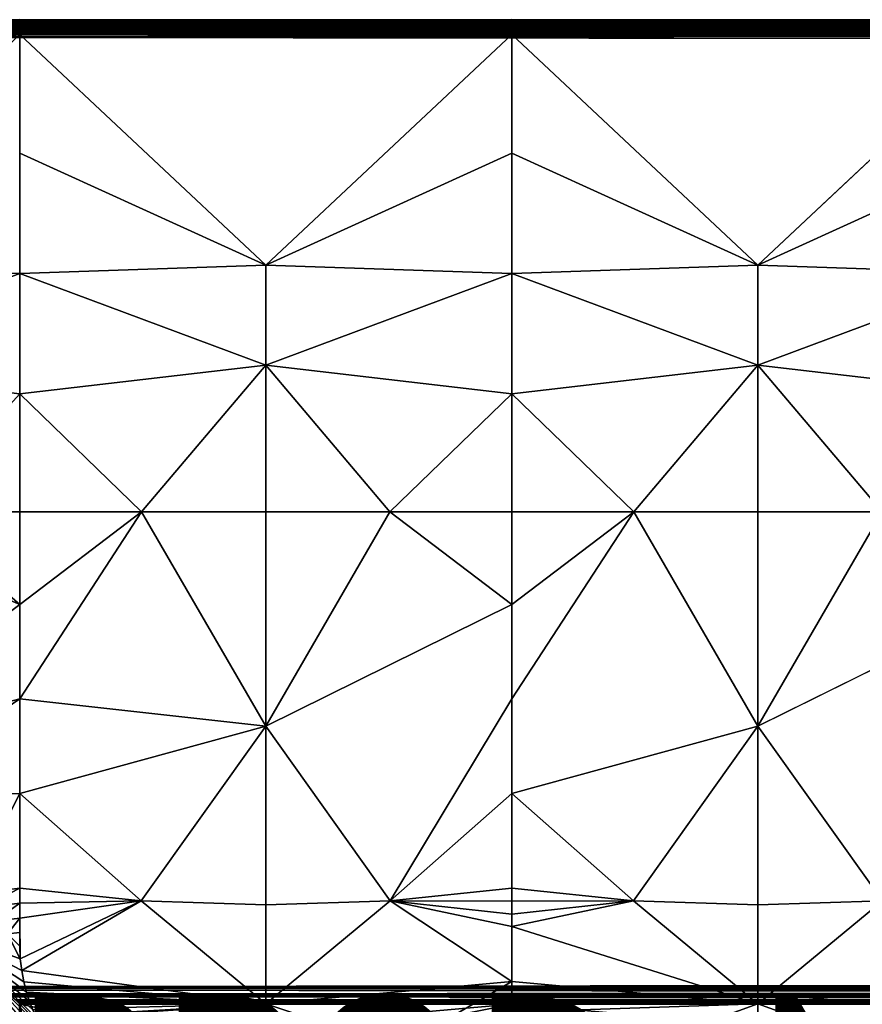
# Model space of a CAD drawing. Units: inches. Extents: x -17.7 to 17.7, y -17.7 to 17.7.
# Drawn here: x -5.9 to 4.2, y 5.9 to 17.7 of the extents above; entities that cross this region are included whole.
import ezdxf

# ---------------------------------------------------------------- set-up
doc = ezdxf.new("R2010")
doc.units = ezdxf.units.IN
doc.header["$MEASUREMENT"] = 0
doc.layers.add('SEAT-PROD_NO', color=7, linetype='Continuous')
doc.layers.add('SEAT-UPHOLSTERY', color=5, linetype='Continuous')
doc.styles.get("Standard").update_dxf_attribs({"font": 'arial.ttf'})

msp = doc.modelspace()

# ---------------------------------------------------------------- linework, layer by layer
at = {"layer": 'SEAT-UPHOLSTERY'}
for points in [[(17.481, 17.648, 2.825), (-17.492, 17.647, 2.824), (-17.48, 17.669, 2.848)], [(17.481, 17.625, 2.805), (-17.492, 17.647, 2.824), (17.481, 17.648, 2.825)], [(17.481, 17.625, 2.805), (-17.481, 17.622, 2.802), (-17.492, 17.647, 2.824)], [(17.481, 17.716, 2.961), (-17.485, 17.716, 2.962), (-17.48, 17.718, 2.992)], [(17.481, 17.71, 2.931), (-17.485, 17.708, 2.926), (-17.485, 17.716, 2.962)], [(17.481, 17.71, 2.931), (-17.485, 17.716, 2.962), (17.481, 17.716, 2.961)], [(17.481, 17.7, 2.902), (-17.485, 17.708, 2.926), (17.481, 17.71, 2.931)], [(17.481, 17.686, 2.874), (-17.482, 17.687, 2.875), (17.481, 17.7, 2.902)], [(17.481, 17.686, 2.874), (-17.48, 17.669, 2.848), (-17.482, 17.687, 2.875)], [(17.481, 17.6, 2.787), (-17.481, 17.622, 2.802), (17.481, 17.625, 2.805)], [(17.481, 17.6, 2.787), (-17.48, 17.6, 2.787), (-17.481, 17.622, 2.802)], [(-5.905, 17.718, 26.196), (-11.842, 17.716, 26.225), (-11.81, 17.71, 26.254)], [(-5.905, 17.718, 26.196), (-11.81, 17.698, 26.29), (-6.2, 17.668, 26.343)], [(-11.81, 17.71, 26.254), (-11.81, 17.705, 26.272), (-5.905, 17.718, 26.196)], [(-5.905, 17.718, 26.196), (-11.81, 17.705, 26.272), (-11.81, 17.698, 26.29)], [(-5.905, 17.576, 26.412), (-9.969, 17.668, 26.351), (-11.81, 17.54, 26.425)], [(-5.905, 17.576, 26.412), (-7.848, 17.668, 26.351), (-9.969, 17.668, 26.351)], [(-5.905, 17.627, 26.382), (-7.848, 17.668, 26.351), (-5.904, 17.603, 26.399)], [(-6.2, 17.668, 26.343), (-7.848, 17.668, 26.351), (-5.905, 17.627, 26.382)], [(-5.904, 17.603, 26.399), (-7.848, 17.668, 26.351), (-5.905, 17.576, 26.412)], [(-6.2, 17.668, 26.343), (-5.905, 17.705, 26.272), (-5.905, 17.718, 26.196)], [(-5.907, 17.694, 26.3), (-5.905, 17.705, 26.272), (-6.2, 17.668, 26.343)], [(-5.905, 17.627, 26.382), (-5.919, 17.649, 26.362), (-6.2, 17.668, 26.343)], [(-5.919, 17.649, 26.362), (-4.945, 17.668, 26.347), (-5.917, 17.674, 26.333)], [(-5.905, 17.627, 26.382), (-4.945, 17.668, 26.347), (-5.919, 17.649, 26.362)], [(-5.917, 17.674, 26.333), (-4.945, 17.668, 26.347), (-5.907, 17.694, 26.3)], [(-5.907, 17.694, 26.3), (-4.945, 17.668, 26.347), (-5.905, 17.705, 26.272)], [(0.001, 17.718, 26.196), (-5.905, 17.705, 26.272), (-1.747, 17.668, 26.351)], [(0.001, 17.718, 26.196), (-5.905, 17.716, 26.225), (-5.905, 17.71, 26.254)], [(-5.905, 17.71, 26.254), (-5.905, 17.705, 26.272), (0.001, 17.718, 26.196)], [(-5.905, 17.705, 26.272), (-4.945, 17.668, 26.347), (-1.747, 17.668, 26.351)], [(0.001, 17.594, 26.403), (-4.945, 17.668, 26.347), (-5.905, 17.54, 26.425)], [(-5.904, 17.603, 26.399), (-4.945, 17.668, 26.347), (-5.905, 17.627, 26.382)], [(-5.905, 17.54, 26.425), (-4.945, 17.668, 26.347), (-5.905, 17.558, 26.419)], [(-5.905, 17.576, 26.412), (-4.945, 17.668, 26.347), (-5.904, 17.603, 26.399)], [(-5.905, 17.558, 26.419), (-4.945, 17.668, 26.347), (-5.905, 17.576, 26.412)], [(0.001, 17.594, 26.403), (-1.747, 17.668, 26.351), (-4.945, 17.668, 26.347)], [(0.001, 17.718, 26.196), (-1.747, 17.668, 26.351), (0.001, 17.705, 26.272)], [(0.001, 17.705, 26.272), (-1.747, 17.668, 26.351), (0.005, 17.694, 26.299)], [(0.005, 17.694, 26.299), (-1.747, 17.668, 26.351), (0.001, 17.679, 26.325)], [(0.001, 17.679, 26.325), (-1.747, 17.668, 26.351), (0.003, 17.662, 26.348)], [(0.001, 17.641, 26.369), (-1.747, 17.668, 26.351), (0.003, 17.619, 26.388)], [(0.003, 17.619, 26.388), (-1.747, 17.668, 26.351), (0.001, 17.594, 26.403)], [(0.003, 17.662, 26.348), (-1.747, 17.668, 26.351), (0.001, 17.641, 26.369)], [(5.906, 17.718, 26.196), (0.001, 17.705, 26.272), (5.349, 17.668, 26.345)], [(5.906, 17.718, 26.196), (0.001, 17.716, 26.225), (0.001, 17.71, 26.254)], [(0.001, 17.71, 26.254), (0.001, 17.705, 26.272), (5.906, 17.718, 26.196)], [(5.349, 17.668, 26.345), (0.001, 17.705, 26.272), (3.289, 17.668, 26.353)], [(0.958, 17.668, 26.347), (3.289, 17.668, 26.353), (0.001, 17.705, 26.272)], [(0.958, 17.668, 26.347), (0.001, 17.679, 26.325), (0.003, 17.662, 26.348)], [(0.958, 17.668, 26.347), (0.001, 17.54, 26.425), (5.906, 17.594, 26.403)], [(0.958, 17.668, 26.347), (0.001, 17.594, 26.403), (0.001, 17.567, 26.416)], [(0.958, 17.668, 26.347), (0.001, 17.641, 26.369), (0.003, 17.619, 26.388)], [(0.958, 17.668, 26.347), (0.001, 17.567, 26.416), (0.001, 17.54, 26.425)], [(0.958, 17.668, 26.347), (0.003, 17.619, 26.388), (0.001, 17.594, 26.403)], [(0.958, 17.668, 26.347), (0.003, 17.662, 26.348), (0.001, 17.641, 26.369)], [(17.481, 17.512, 2.758), (-17.482, 17.514, 2.758), (-17.48, 17.542, 2.764)], [(17.481, 17.481, 2.756), (-17.482, 17.514, 2.758), (17.481, 17.512, 2.758)], [(17.481, 17.572, 2.774), (-17.48, 17.572, 2.774), (-17.48, 17.6, 2.787)], [(17.481, 17.572, 2.774), (-17.48, 17.6, 2.787), (17.481, 17.6, 2.787)], [(17.481, 17.543, 2.764), (-17.48, 17.542, 2.764), (-17.48, 17.572, 2.774)], [(17.481, 17.543, 2.764), (-17.48, 17.572, 2.774), (17.481, 17.572, 2.774)], [(17.481, 17.512, 2.758), (-17.48, 17.542, 2.764), (17.481, 17.543, 2.764)], [(-11.81, 17.54, 26.425), (-5.905, 17.558, 26.419), (-5.905, 17.576, 26.412)], [(-5.905, 17.54, 26.425), (-5.905, 17.558, 26.419), (-11.81, 17.54, 26.425)], [(-5.905, 17.54, 26.425), (-11.81, 16.47, 26.642), (-8.858, 14.774, 27.01)], [(-11.81, 17.54, 26.425), (-11.81, 16.47, 26.642), (-5.905, 17.54, 26.425)], [(-5.905, 17.54, 26.425), (0.001, 17.567, 26.416), (0.001, 17.594, 26.403)], [(-2.952, 14.774, 27.01), (-5.905, 17.54, 26.425), (-5.905, 16.118, 26.69)], [(0.001, 16.118, 26.69), (0.001, 17.54, 26.425), (-2.952, 14.774, 27.01)], [(5.906, 17.594, 26.403), (0.001, 17.54, 26.425), (5.906, 17.567, 26.416)], [(2.953, 14.774, 27.01), (0.001, 17.54, 26.425), (0.001, 16.118, 26.69)], [(5.906, 16.118, 26.69), (5.906, 17.54, 26.425), (2.953, 14.774, 27.01)], [(-5.905, 16.118, 26.69), (-5.905, 14.673, 26.771), (-2.952, 14.774, 27.01)], [(0.001, 14.673, 26.771), (0.001, 16.118, 26.69), (-2.952, 14.774, 27.01)], [(0.001, 16.118, 26.69), (0.001, 14.673, 26.771), (2.953, 14.774, 27.01)], [(5.906, 14.673, 26.771), (5.906, 16.118, 26.69), (2.953, 14.774, 27.01)], [(-5.905, 14.673, 26.771), (-8.858, 14.774, 27.01), (-8.858, 13.573, 27.025)], [(-2.952, 14.774, 27.01), (-5.905, 14.673, 26.771), (-2.952, 13.573, 27.025)], [(-2.952, 14.774, 27.01), (-2.952, 13.573, 27.025), (0.001, 14.673, 26.771)], [(2.953, 14.774, 27.01), (0.001, 14.673, 26.771), (2.953, 13.573, 27.025)], [(2.953, 14.774, 27.01), (2.953, 13.573, 27.025), (5.906, 14.673, 26.771)], [(-5.905, 14.673, 26.771), (-8.858, 13.573, 27.025), (-5.905, 13.23, 26.666)], [(-5.905, 14.673, 26.771), (-5.905, 13.23, 26.666), (-2.952, 13.573, 27.025)], [(0.001, 14.673, 26.771), (-2.952, 13.573, 27.025), (0.001, 13.23, 26.666)], [(0.001, 14.673, 26.771), (0.001, 13.23, 26.666), (2.953, 13.573, 27.025)], [(5.906, 14.673, 26.771), (2.953, 13.573, 27.025), (5.906, 13.23, 26.666)], [(-5.905, 13.23, 26.666), (-8.858, 13.573, 27.025), (-7.191, 11.812, 26.648)], [(-2.952, 13.573, 27.025), (-5.905, 13.23, 26.666), (-4.442, 11.812, 26.673)], [(-2.952, 13.573, 27.025), (-4.442, 11.812, 26.673), (-2.952, 11.812, 26.771)], [(0.001, 13.23, 26.666), (-2.952, 13.573, 27.025), (-1.463, 11.812, 26.673)], [(-2.952, 11.812, 26.771), (-1.463, 11.812, 26.673), (-2.952, 13.573, 27.025)], [(2.953, 13.573, 27.025), (0.001, 13.23, 26.666), (1.464, 11.812, 26.673)], [(2.953, 13.573, 27.025), (1.464, 11.812, 26.673), (2.953, 11.812, 26.771)], [(5.906, 13.23, 26.666), (2.953, 13.573, 27.025), (4.443, 11.812, 26.673)], [(2.953, 11.812, 26.771), (4.443, 11.812, 26.673), (2.953, 13.573, 27.025)], [(-5.905, 13.23, 26.666), (-7.191, 11.812, 26.648), (-5.905, 11.812, 26.378)], [(-5.905, 13.23, 26.666), (-5.905, 11.812, 26.378), (-4.442, 11.812, 26.673)], [(0.001, 13.23, 26.666), (-1.463, 11.812, 26.673), (0.001, 11.812, 26.378)], [(0.001, 13.23, 26.666), (0.001, 11.812, 26.378), (1.464, 11.812, 26.673)], [(-8.251, 8.948, 27.148), (-5.905, 10.701, 26.62), (-8.5, 11.812, 26.766)], [(-8.5, 11.812, 26.766), (-5.905, 10.701, 26.62), (-7.191, 11.812, 26.648)], [(-7.191, 11.812, 26.648), (-5.905, 10.701, 26.62), (-5.905, 11.812, 26.378)], [(-5.905, 9.571, 26.749), (-4.442, 11.812, 26.673), (-5.905, 10.701, 26.62)], [(-2.952, 9.241, 27.161), (-4.442, 11.812, 26.673), (-5.905, 9.571, 26.749)], [(-5.905, 10.701, 26.62), (-4.442, 11.812, 26.673), (-5.905, 11.812, 26.378)], [(-2.952, 9.241, 27.161), (-2.952, 11.812, 26.771), (-4.442, 11.812, 26.673)], [(-2.952, 9.241, 27.161), (0.001, 10.701, 26.62), (-1.463, 11.812, 26.673)], [(-1.463, 11.812, 26.673), (-2.952, 11.812, 26.771), (-2.952, 9.241, 27.161)], [(-1.463, 11.812, 26.673), (0.001, 10.701, 26.62), (0.001, 11.812, 26.378)], [(0.001, 9.571, 26.749), (1.464, 11.812, 26.673), (0.001, 10.701, 26.62)], [(0.001, 10.701, 26.62), (1.464, 11.812, 26.673), (0.001, 11.812, 26.378)], [(2.953, 9.241, 27.161), (2.953, 11.812, 26.771), (1.464, 11.812, 26.673)], [(2.953, 9.241, 27.161), (5.906, 10.701, 26.62), (4.443, 11.812, 26.673)], [(4.443, 11.812, 26.673), (2.953, 11.812, 26.771), (2.953, 9.241, 27.161)], [(-8.251, 8.948, 27.148), (-5.905, 9.571, 26.749), (-5.905, 10.701, 26.62)], [(-7.67, 8.368, 27.084), (-5.905, 9.571, 26.749), (-8.251, 8.948, 27.148)], [(-5.905, 9.571, 26.749), (-7.67, 8.368, 27.084), (-5.905, 8.433, 26.763)], [(-5.905, 9.571, 26.749), (-5.905, 8.433, 26.763), (-2.952, 9.241, 27.161)], [(-1.458, 7.148, 26.912), (0.001, 8.433, 26.763), (0.001, 9.571, 26.749)], [(-2.952, 9.241, 27.161), (-5.905, 8.433, 26.763), (-4.446, 7.148, 26.912)], [(-2.952, 9.241, 27.161), (-4.446, 7.148, 26.912), (-2.952, 7.098, 26.996)], [(-2.952, 7.098, 26.996), (-1.458, 7.148, 26.912), (-2.952, 9.241, 27.161)], [(2.953, 9.241, 27.161), (0.001, 8.433, 26.763), (1.459, 7.148, 26.912)], [(2.953, 9.241, 27.161), (1.459, 7.148, 26.912), (2.953, 7.098, 26.996)], [(2.953, 7.098, 26.996), (4.447, 7.148, 26.912), (2.953, 9.241, 27.161)], [(-5.905, 8.433, 26.763), (-7.67, 8.368, 27.084), (-6.524, 7.222, 26.79)], [(-5.905, 8.433, 26.763), (-6.524, 7.222, 26.79), (-5.905, 7.298, 26.663)], [(-5.905, 8.433, 26.763), (-5.905, 7.298, 26.663), (-4.446, 7.148, 26.912)], [(0.001, 7.298, 26.663), (0.001, 8.433, 26.763), (-1.458, 7.148, 26.912)], [(0.001, 8.433, 26.763), (0.001, 7.298, 26.663), (1.459, 7.148, 26.912)], [(-6.524, 7.222, 26.79), (-6.363, 7.061, 26.725), (-5.905, 7.298, 26.663)], [(-5.905, 7.298, 26.663), (-6.363, 7.061, 26.725), (-5.905, 7.117, 26.629)], [(-5.905, 7.117, 26.629), (-4.446, 7.148, 26.912), (-5.905, 7.298, 26.663)], [(-1.458, 7.148, 26.912), (0.001, 7.141, 26.634), (0.001, 7.298, 26.663)], [(0.001, 7.298, 26.663), (0.001, 7.141, 26.634), (1.459, 7.148, 26.912)], [(-5.905, 7.117, 26.629), (-6.363, 7.061, 26.725), (-6.206, 6.903, 26.643)], [(-5.905, 7.117, 26.629), (-6.206, 6.903, 26.643), (-5.905, 6.939, 26.578)], [(-5.905, 6.939, 26.578), (-5.899, 6.452, 26.335), (-4.446, 7.148, 26.912)], [(-5.905, 6.939, 26.578), (-4.446, 7.148, 26.912), (-5.905, 7.117, 26.629)], [(-5.899, 6.452, 26.335), (-5.881, 6.309, 26.232), (-4.446, 7.148, 26.912)], [(-4.446, 7.148, 26.912), (-5.881, 6.309, 26.232), (-2.952, 5.909, 26.376)], [(-4.446, 7.148, 26.912), (-2.952, 5.909, 26.376), (-2.952, 7.098, 26.996)], [(-1.458, 7.148, 26.912), (-2.952, 5.909, 26.376), (0.001, 6.179, 26.105)], [(-2.952, 7.098, 26.996), (-2.952, 5.909, 26.376), (-1.458, 7.148, 26.912)], [(-1.458, 7.148, 26.912), (0.001, 6.179, 26.105), (0.001, 6.838, 26.54)], [(0.001, 6.838, 26.54), (0.001, 6.988, 26.593), (-1.458, 7.148, 26.912)], [(-1.458, 7.148, 26.912), (0.001, 6.988, 26.593), (0.001, 7.141, 26.634)], [(0.001, 6.838, 26.54), (2.953, 5.909, 26.376), (1.459, 7.148, 26.912)], [(1.459, 7.148, 26.912), (0.001, 6.988, 26.593), (0.001, 6.838, 26.54)], [(1.459, 7.148, 26.912), (0.001, 7.141, 26.634), (0.001, 6.988, 26.593)], [(2.953, 5.909, 26.376), (2.953, 7.098, 26.996), (1.459, 7.148, 26.912)], [(2.953, 5.909, 26.376), (4.447, 7.148, 26.912), (2.953, 7.098, 26.996)], [(5.906, 6.179, 26.105), (4.447, 7.148, 26.912), (2.953, 5.909, 26.376)], [(-5.905, 6.939, 26.578), (-6.206, 6.903, 26.643), (-6.052, 6.75, 26.544)], [(-5.905, 6.939, 26.578), (-6.052, 6.75, 26.544), (-5.905, 6.767, 26.51)], [(-6.774, 6.776, 26.753), (-5.786, 5.939, 25.868), (-5.822, 6.052, 25.999)], [(-6.774, 6.776, 26.753), (-5.899, 6.452, 26.335), (-6.052, 6.75, 26.544)], [(-5.748, 5.71, 25.581), (-5.673, 5.674, 25.426), (-6.774, 6.776, 26.753)], [(-6.774, 6.776, 26.753), (-5.673, 5.674, 25.426), (-5.709, 5.749, 25.581)], [(-5.855, 6.176, 26.12), (-5.881, 6.309, 26.232), (-6.774, 6.776, 26.753)], [(-6.774, 6.776, 26.753), (-5.836, 5.749, 25.729), (-5.748, 5.71, 25.581)], [(-6.774, 6.776, 26.753), (-5.709, 5.749, 25.581), (-5.747, 5.838, 25.729)], [(-6.774, 6.776, 26.753), (-5.881, 6.309, 26.232), (-5.899, 6.452, 26.335)], [(-5.747, 5.838, 25.729), (-5.786, 5.939, 25.868), (-6.774, 6.776, 26.753)], [(-6.774, 6.776, 26.753), (-5.937, 5.787, 25.868), (-5.836, 5.749, 25.729)], [(-6.774, 6.776, 26.753), (-5.822, 6.052, 25.999), (-5.855, 6.176, 26.12)], [(-5.905, 6.767, 26.51), (-6.052, 6.75, 26.544), (-5.905, 6.603, 26.427)], [(-6.052, 6.75, 26.544), (-5.899, 6.452, 26.335), (-5.905, 6.603, 26.427)], [(0.001, 6.838, 26.54), (0.001, 6.179, 26.105), (2.953, 5.909, 26.376)], [(-5.881, 6.309, 26.232), (-5.855, 6.176, 26.12), (-2.952, 5.909, 26.376)], [(17.481, 6.112, 2.758), (-6.118, 6.12, 2.757), (17.481, 6.143, 2.756)], [(-2.952, 5.909, 26.376), (-5.855, 6.176, 26.12), (-5.822, 6.052, 25.999)], [(-2.952, 5.909, 26.376), (-1.364, 5.383, 25.13), (0.001, 6.179, 26.105)], [(0.001, 6.179, 26.105), (-1.364, 5.383, 25.13), (0.001, 5.744, 25.447)], [(2.953, 5.909, 26.376), (0.001, 6.179, 26.105), (0.001, 5.809, 25.592)], [(0.001, 6.179, 26.105), (0.001, 5.744, 25.447), (0.001, 5.809, 25.592)], [(2.953, 5.909, 26.376), (4.447, 5.372, 25.136), (5.906, 6.179, 26.105)], [(17.481, 6.112, 2.758), (-6.095, 6.097, 2.76), (-6.118, 6.12, 2.757)], [(17.481, 6.082, 2.764), (-6.095, 6.097, 2.76), (17.481, 6.112, 2.758)], [(17.481, 6.082, 2.764), (-6.073, 6.074, 2.766), (-6.095, 6.097, 2.76)], [(17.481, 6.052, 2.774), (-6.073, 6.074, 2.766), (17.481, 6.082, 2.764)], [(17.481, 6.025, 2.787), (-6.03, 6.031, 2.784), (17.481, 6.052, 2.774)], [(17.481, 6.025, 2.787), (-6.01, 6.012, 2.796), (-6.03, 6.031, 2.784)], [(17.481, 5.999, 2.805), (-6.01, 6.012, 2.796), (17.481, 6.025, 2.787)], [(-2.952, 5.909, 26.376), (-5.822, 6.052, 25.999), (-5.786, 5.939, 25.868)], [(17.481, 5.999, 2.805), (-5.991, 5.993, 2.809), (-6.01, 6.012, 2.796)], [(17.481, 5.976, 2.825), (-5.991, 5.993, 2.809), (17.481, 5.999, 2.805)], [(17.481, 5.955, 2.848), (-5.959, 5.96, 2.842), (17.481, 5.976, 2.825)], [(17.481, 5.955, 2.848), (-5.945, 5.946, 2.861), (-5.959, 5.96, 2.842)], [(17.481, 5.938, 2.874), (-5.945, 5.946, 2.861), (17.481, 5.955, 2.848)], [(17.481, 5.938, 2.874), (-5.933, 5.934, 2.881), (-5.945, 5.946, 2.861)], [(17.481, 5.925, 2.902), (-5.933, 5.934, 2.881), (17.481, 5.938, 2.874)], [(17.481, 5.915, 2.931), (-5.915, 5.917, 2.923), (17.481, 5.925, 2.902)], [(17.481, 5.915, 2.931), (-5.909, 5.911, 2.946), (-5.915, 5.917, 2.923)], [(17.481, 5.909, 2.961), (-5.909, 5.911, 2.946), (17.481, 5.915, 2.931)], [(17.481, 5.909, 2.961), (-5.906, 5.908, 2.969), (-5.909, 5.911, 2.946)], [(-5.907, -17.479, 2.961), (-5.906, 5.908, 2.969), (-5.905, -17.479, 2.992)], [(17.481, 5.907, 2.987), (-5.906, 5.908, 2.969), (17.481, 5.909, 2.961)], [(-5.905, 5.907, 2.992), (5.906, 5.907, 14.567), (0.001, 5.907, 14.567)], [(-5.905, 5.907, 2.992), (-5.905, 0.001, 14.567), (-5.905, -5.904, 14.567)], [(-5.905, 5.907, 20.472), (-5.687, 5.689, 19.779), (-4.442, 5.612, 20.472)], [(-5.905, 5.907, 14.567), (-5.905, 0.001, 14.567), (-5.905, 5.907, 2.992)], [(-5.905, 5.907, 14.567), (-5.728, 5.729, 15.29), (-5.905, 2.954, 14.567)], [(-5.61, 4.443, 20.472), (-5.687, 5.689, 19.779), (-5.905, 5.907, 20.472)], [(-5.905, 5.907, 2.992), (0.001, 5.907, 14.567), (-5.905, 5.907, 14.567)], [(-2.952, 5.907, 14.567), (-5.728, 5.729, 15.29), (-5.905, 5.907, 14.567)], [(-4.442, 5.612, 20.472), (-5.758, 5.76, 20.9), (-5.905, 5.907, 20.472)], [(-5.905, 5.907, 20.472), (-5.758, 5.76, 20.9), (-5.61, 4.443, 20.472)], [(-5.786, 5.939, 25.868), (-5.747, 5.838, 25.729), (-2.952, 5.909, 26.376)], [(-2.952, 5.909, 26.376), (-5.747, 5.838, 25.729), (-5.709, 5.749, 25.581)], [(-2.952, 5.907, 14.567), (-2.952, 5.648, 15.405), (-5.728, 5.729, 15.29)], [(-2.952, 5.909, 26.376), (-5.709, 5.749, 25.581), (-4.164, 5.343, 25.153)], [(-4.164, 5.343, 25.153), (-2.762, 5.29, 25.186), (-2.952, 5.909, 26.376)], [(-2.952, 5.909, 26.376), (-2.762, 5.29, 25.186), (-1.364, 5.383, 25.13)], [(0.001, 5.612, 16.032), (-2.952, 5.648, 15.405), (0.001, 5.907, 14.567)], [(0.001, 5.907, 14.567), (-2.952, 5.648, 15.405), (-2.952, 5.907, 14.567)], [(-1.463, 5.612, 20.472), (0.001, 5.612, 19.01), (0.001, 5.907, 20.472)], [(0.001, 5.664, 21.585), (-1.463, 5.612, 20.472), (0.001, 5.907, 20.472)], [(2.953, 5.909, 26.376), (0.001, 5.809, 25.592), (1.459, 5.372, 25.136)], [(2.953, 5.648, 15.405), (0.001, 5.907, 14.567), (5.906, 5.907, 14.567)], [(0.001, 5.612, 19.01), (1.464, 5.612, 20.472), (0.001, 5.907, 20.472)], [(0.001, 5.612, 16.032), (0.001, 5.907, 14.567), (2.953, 5.648, 15.405)], [(0.001, 5.664, 21.585), (0.001, 5.907, 20.472), (1.464, 5.612, 20.472)], [(1.459, 5.372, 25.136), (2.953, 5.288, 25.186), (2.953, 5.909, 26.376)], [(2.953, 5.909, 26.376), (2.953, 5.288, 25.186), (4.447, 5.372, 25.136)], [(5.906, 5.907, 14.567), (5.906, 5.612, 16.032), (2.953, 5.648, 15.405)]]:
    msp.add_3dface(points, dxfattribs=at)
for points, invisible_edges in [([(17.481, 17.7, 2.902), (-17.48, 17.7, 2.902), (-17.485, 17.708, 2.926)], 1), ([(17.481, 17.7, 2.902), (-17.482, 17.687, 2.875), (-17.48, 17.7, 2.902)], 12), ([(0.001, 17.718, 26.196), (17.481, 17.718, 2.992), (-17.48, 17.718, 2.992)], 15), ([(-5.905, 17.718, 26.196), (-17.48, 17.718, 2.992), (-16.157, 17.718, 26.205)], 15), ([(0.001, 17.718, 26.196), (-17.48, 17.718, 2.992), (-5.905, 17.718, 26.196)], 15), ([(17.481, 17.716, 2.961), (-17.48, 17.718, 2.992), (17.481, 17.718, 2.992)], 2), ([(17.481, 17.669, 2.848), (-17.48, 17.669, 2.848), (17.481, 17.686, 2.874)], 1), ([(17.481, 17.648, 2.825), (-17.48, 17.669, 2.848), (17.481, 17.669, 2.848)], 2), ([(-16.157, 17.718, 26.205), (-11.842, 17.716, 26.225), (-5.905, 17.718, 26.196)], 12), ([(-5.905, 17.718, 26.196), (-5.905, 17.716, 26.225), (0.001, 17.718, 26.196)], 12), ([(-5.905, 17.718, 26.196), (-5.905, 17.71, 26.254), (-5.905, 17.716, 26.225)], 1), ([(-5.905, 17.705, 26.272), (-5.905, 17.71, 26.254), (-5.905, 17.718, 26.196)], 2), ([(5.906, 17.718, 26.196), (17.481, 17.718, 2.992), (0.001, 17.718, 26.196)], 15), ([(0.001, 17.718, 26.196), (0.001, 17.71, 26.254), (0.001, 17.716, 26.225)], 1), ([(0.001, 17.718, 26.196), (0.001, 17.716, 26.225), (5.906, 17.718, 26.196)], 12), ([(0.001, 17.705, 26.272), (0.001, 17.71, 26.254), (0.001, 17.718, 26.196)], 2), ([(0.958, 17.668, 26.347), (0.001, 17.705, 26.272), (0.005, 17.694, 26.299)], 12), ([(0.958, 17.668, 26.347), (0.005, 17.694, 26.299), (0.001, 17.679, 26.325)], 1), ([(5.906, 17.594, 26.403), (3.289, 17.668, 26.353), (0.958, 17.668, 26.347)], 1), ([(5.906, 17.594, 26.403), (5.349, 17.668, 26.345), (3.289, 17.668, 26.353)], 12), ([(-17.485, 17.489, 2.756), (-17.482, 17.514, 2.758), (17.481, 17.481, 2.756)], 12), ([(-17.485, 17.489, 2.756), (11.402, 12.485, 2.756), (-11.401, 12.485, 2.756)], 15), ([(17.481, 17.481, 2.756), (11.402, 12.485, 2.756), (-17.485, 17.489, 2.756)], 15), ([(-5.905, 17.54, 26.425), (-8.858, 14.774, 27.01), (-5.905, 16.118, 26.69)], 2), ([(0.001, 17.54, 26.425), (0.001, 17.567, 26.416), (-5.905, 17.54, 26.425)], 12), ([(-2.952, 14.774, 27.01), (0.001, 17.54, 26.425), (-5.905, 17.54, 26.425)], 2), ([(5.906, 17.567, 26.416), (0.001, 17.54, 26.425), (5.906, 17.54, 26.425)], 2), ([(2.953, 14.774, 27.01), (5.906, 17.54, 26.425), (0.001, 17.54, 26.425)], 2), ([(-5.905, 16.118, 26.69), (-8.858, 14.774, 27.01), (-5.905, 14.673, 26.771)], 1), ([(11.402, 12.485, 2.756), (-11.314, 12.423, 2.756), (-11.401, 12.485, 2.756)], 13), ([(11.315, 12.423, 2.756), (-11.314, 12.423, 2.756), (11.402, 12.485, 2.756)], 3), ([(11.236, 12.35, 2.756), (-11.235, 12.35, 2.756), (-11.314, 12.423, 2.756)], 13), ([(11.236, 12.35, 2.756), (-11.314, 12.423, 2.756), (11.315, 12.423, 2.756)], 3), ([(11.168, 12.266, 2.756), (-11.167, 12.266, 2.756), (-11.235, 12.35, 2.756)], 13), ([(11.168, 12.266, 2.756), (-11.235, 12.35, 2.756), (11.236, 12.35, 2.756)], 3), ([(11.112, 12.174, 2.756), (-11.111, 12.174, 2.756), (-11.167, 12.266, 2.756)], 13), ([(11.112, 12.174, 2.756), (-11.167, 12.266, 2.756), (11.168, 12.266, 2.756)], 3), ([(11.07, 12.076, 2.756), (-11.111, 12.174, 2.756), (11.112, 12.174, 2.756)], 3), ([(11.07, 12.076, 2.756), (-11.069, 12.076, 2.756), (-11.111, 12.174, 2.756)], 13), ([(-6.141, 6.143, 2.756), (-11.069, 12.076, 2.756), (11.07, 12.076, 2.756)], 15), ([(11.07, 12.076, 2.756), (11.041, 11.972, 2.756), (-6.141, 6.143, 2.756)], 14), ([(-6.141, 6.143, 2.756), (11.041, 11.972, 2.756), (11.026, 11.866, 2.756)], 13), ([(-6.141, 6.143, 2.756), (11.026, 11.866, 2.756), (11.026, 11.758, 2.756)], 13), ([(11.026, 11.758, 2.756), (11.041, 11.652, 2.756), (-6.141, 6.143, 2.756)], 14), ([(2.953, 9.241, 27.161), (1.464, 11.812, 26.673), (0.001, 9.571, 26.749)], 12), ([(-6.141, 6.143, 2.756), (11.041, 11.652, 2.756), (11.07, 11.548, 2.756)], 13), ([(-6.141, 6.143, 2.756), (11.07, 11.548, 2.756), (11.112, 11.45, 2.756)], 13), ([(11.112, 11.45, 2.756), (11.168, 11.358, 2.756), (-6.141, 6.143, 2.756)], 14), ([(-6.141, 6.143, 2.756), (11.168, 11.358, 2.756), (11.236, 11.275, 2.756)], 13), ([(-6.141, 6.143, 2.756), (11.236, 11.275, 2.756), (11.315, 11.201, 2.756)], 13), ([(11.315, 11.201, 2.756), (11.402, 11.139, 2.756), (-6.141, 6.143, 2.756)], 14), ([(-6.141, 6.143, 2.756), (11.402, 11.139, 2.756), (11.498, 11.09, 2.756)], 13), ([(-6.141, 6.143, 2.756), (11.498, 11.09, 2.756), (17.481, 6.143, 2.756)], 15), ([(-2.952, 9.241, 27.161), (0.001, 9.571, 26.749), (0.001, 10.701, 26.62)], 1), ([(2.953, 9.241, 27.161), (5.906, 9.571, 26.749), (5.906, 10.701, 26.62)], 1), ([(-1.458, 7.148, 26.912), (0.001, 9.571, 26.749), (-2.952, 9.241, 27.161)], 2), ([(0.001, 9.571, 26.749), (0.001, 8.433, 26.763), (2.953, 9.241, 27.161)], 12), ([(4.447, 7.148, 26.912), (5.906, 9.571, 26.749), (2.953, 9.241, 27.161)], 2), ([(-5.905, 6.767, 26.51), (-5.899, 6.452, 26.335), (-5.905, 6.939, 26.578)], 1), ([(-5.905, 6.603, 26.427), (-5.899, 6.452, 26.335), (-5.905, 6.767, 26.51)], 2), ([(17.481, 6.143, 2.756), (-6.118, 6.12, 2.757), (-6.141, 6.143, 2.756)], 12), ([(17.481, 6.052, 2.774), (-6.051, 6.052, 2.774), (-6.073, 6.074, 2.766)], 1), ([(17.481, 6.052, 2.774), (-6.03, 6.031, 2.784), (-6.051, 6.052, 2.774)], 12), ([(17.481, 5.976, 2.825), (-5.974, 5.976, 2.825), (-5.991, 5.993, 2.809)], 1), ([(17.481, 5.976, 2.825), (-5.959, 5.96, 2.842), (-5.974, 5.976, 2.825)], 12), ([(17.481, 5.925, 2.902), (-5.923, 5.925, 2.902), (-5.933, 5.934, 2.881)], 1), ([(17.481, 5.925, 2.902), (-5.915, 5.917, 2.923), (-5.923, 5.925, 2.902)], 12), ([(-5.905, -17.479, 2.992), (-5.906, 5.908, 2.969), (-5.905, 5.907, 2.992)], 12), ([(-5.905, 5.907, 2.992), (-5.906, 5.908, 2.969), (17.481, 5.907, 2.987)], 12), ([(-5.905, 5.907, 2.992), (-5.905, -5.904, 14.567), (-5.905, -17.479, 2.992)], 12), ([(17.481, 5.907, 2.987), (5.906, 5.907, 14.567), (-5.905, 5.907, 2.992)], 12)]:
    msp.add_3dface(points, dxfattribs=dict(at, invisible_edges=invisible_edges))

# ---------------------------------------------------------------- texts
at = {"layer": 'SEAT-PROD_NO', "flags": 8}
msp.add_attdef('PROD_NO', (-6, 4), 'SK1A', height=2, dxfattribs=at)

doc.saveas('drawing.dxf')
